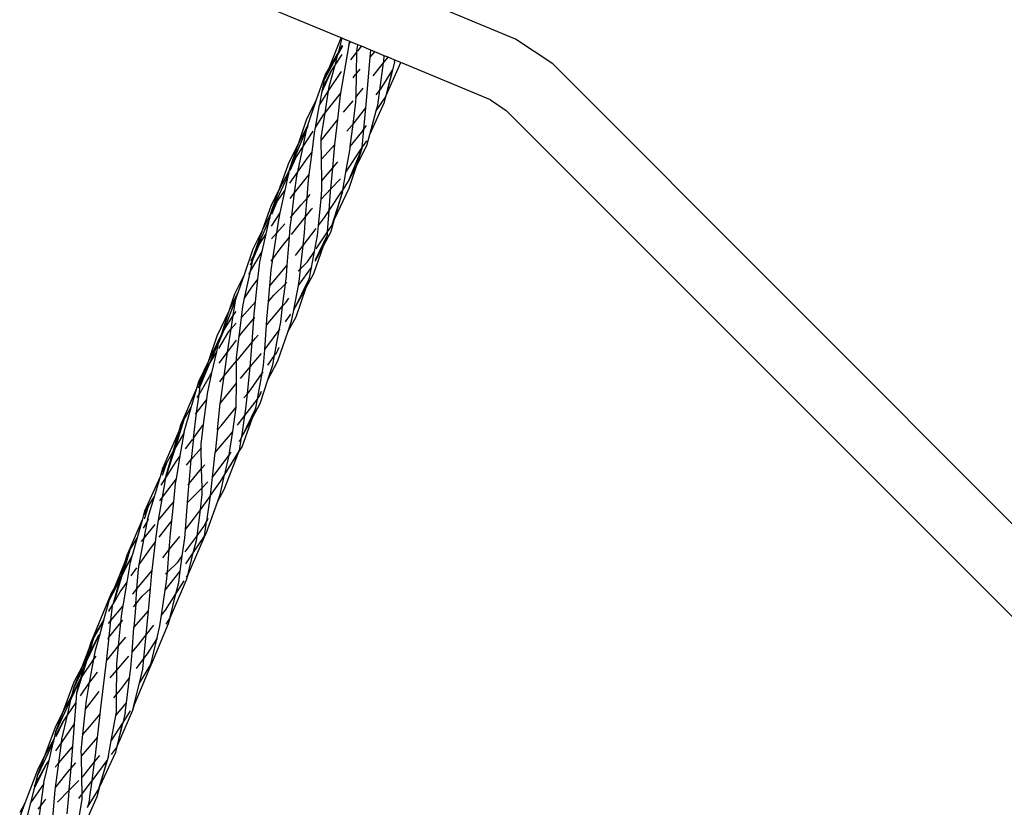
# Model space of a CAD drawing. Extents: x -12593 to 4211, y -8680 to 6456.
# Drawn here: x -5373 to -5133, y -4773 to -4581 of the extents above; entities that cross this region are included whole.
import ezdxf

# ---------------------------------------------------------------- set-up
doc = ezdxf.new("R2010")
doc.units = 0
doc.layers.get('0').update_dxf_attribs({"linetype": 'CONTINUOUS'})

# ---------------------------------------------------------------- blocks, each defined once
blk = doc.blocks.new('005441')
for p, q in [((-5294.27, -4585.87), (-5316.15, -4576.81)), ((-5251.82, -4586.14), (-5273.88, -4577)), ((-5297.33, -4593.41), (-5294.27, -4585.87)), ((-5294.03, -4585.97), (-5294.27, -4585.87)), ((-5294, -4587.89), (-5295.09, -4589.9)), ((-5294.89, -4589.19), (-5294.03, -4585.97)), ((-5294.89, -4589.19), (-5293.99, -4587.61)), ((-5294.44, -4599.8), (-5292.37, -4587.58)), ((-5293.23, -4586.3), (-5294.03, -4585.97)), ((-5293.27, -4586.37), (-5293.23, -4586.3)), ((-5293.15, -4586.34), (-5293.23, -4586.3)), ((-5293.15, -4586.34), (-5293.21, -4586.45)), ((-5292.19, -4586.74), (-5293.15, -4586.34)), ((-5292.44, -4587.5), (-5292.32, -4587.32)), ((-5292.37, -4587.58), (-5292.32, -4587.32)), ((-5292.32, -4587.32), (-5292.19, -4586.74)), ((-5292.32, -4587.32), (-5291.99, -4586.82)), ((-5291.99, -4586.82), (-5292.19, -4586.74)), ((-5290.25, -4587.54), (-5291.99, -4586.82)), ((-5290.48, -4588.98), (-5290.25, -4587.54)), ((-5290.27, -4589.08), (-5289.34, -4587.92)), ((-5289.34, -4587.92), (-5290.25, -4587.54)), ((-5287.09, -4588.85), (-5289.34, -4587.92)), ((-5242.73, -4592.21), (-5251.82, -4586.14)), ((-5295.09, -4589.9), (-5298.33, -4595.89)), ((-5297.33, -4593.41), (-5294.89, -4589.19)), ((-5295.79, -4592.53), (-5295.09, -4589.9)), ((-5295.79, -4592.53), (-5294.07, -4589.95)), ((-5295.09, -4589.9), (-5294.89, -4589.19)), ((-5291.94, -4591.18), (-5290.48, -4589.35)), ((-5290.57, -4594.54), (-5290.48, -4589.35)), ((-5290.48, -4589.35), (-5290.48, -4588.98)), ((-5290.48, -4589.35), (-5290.43, -4589.28)), ((-5288.2, -4602.12), (-5287.24, -4590.6)), ((-5287.24, -4590.6), (-5287.09, -4588.85)), ((-5287.24, -4590.6), (-5286.11, -4589.26)), ((-5286.11, -4589.26), (-5287.09, -4588.85)), ((-5283.82, -4590.2), (-5286.11, -4589.26)), ((-5283.95, -4591.94), (-5282.87, -4590.6)), ((-5283.89, -4591.54), (-5283.82, -4590.2)), ((-5282.87, -4590.6), (-5283.82, -4590.2)), ((-5281.21, -4591.28), (-5282.87, -4590.6)), ((-5297.19, -4597.74), (-5295.79, -4592.53)), ((-5296.84, -4594.1), (-5295.79, -4592.53)), ((-5286.51, -4595.11), (-5283.95, -4591.94)), ((-5284.86, -4598.58), (-5283.95, -4591.94)), ((-5283.95, -4591.94), (-5283.89, -4591.54)), ((-5283.3, -4599.9), (-5279.77, -4591.88)), ((-5281.27, -4591.72), (-5281.79, -4593.73)), ((-5281.27, -4591.72), (-5281.21, -4591.28)), ((-5279.77, -4591.88), (-5281.21, -4591.28)), ((-5257.94, -4600.92), (-5279.77, -4591.88)), ((-4838.81, -4996.14), (-5242.73, -4592.21)), ((-5300.36, -4601.09), (-5298.23, -4594.98)), ((-5296.84, -4594.1), (-5298.9, -4598.87)), ((-5298.69, -4597.78), (-5296.84, -4594.1)), ((-5298.33, -4595.89), (-5297.33, -4593.41)), ((-5298.23, -4594.98), (-5297.33, -4593.41)), ((-5297.35, -4598.79), (-5294.23, -4594.05)), ((-5291.41, -4595.57), (-5290.85, -4594.87)), ((-5290.85, -4594.87), (-5290.57, -4594.54)), ((-5290.68, -4600.26), (-5290.57, -4594.54)), ((-5290.57, -4594.54), (-5289.69, -4593.5)), ((-5284.72, -4598.4), (-5281.79, -4593.73)), ((-5281.79, -4593.73), (-5283.46, -4600.27)), ((-5283.3, -4599.9), (-5281.79, -4593.73)), ((-5298.9, -4598.87), (-5298.69, -4597.78)), ((-5298.78, -4597.96), (-5298.69, -4597.78)), ((-5298.69, -4597.78), (-5298.33, -4595.89)), ((-5297.35, -4598.79), (-5297.19, -4597.74)), ((-5299.51, -4602.06), (-5297.35, -4598.79)), ((-5299.51, -4602.06), (-5298.9, -4598.87)), ((-5298.9, -4598.87), (-5298.99, -4599.08)), ((-5298.2, -4604.13), (-5297.35, -4598.79)), ((-5298.2, -4604.13), (-5294.43, -4599.38)), ((-5295.13, -4605.76), (-5294.44, -4599.8)), ((-5290.82, -4600.44), (-5290.68, -4600.26)), ((-5290.7, -4601.48), (-5290.68, -4600.26)), ((-5290.68, -4600.26), (-5288.9, -4598.07)), ((-5285.77, -4599.74), (-5284.86, -4598.58)), ((-5285.75, -4603.66), (-5283.46, -4600.27)), ((-5285.37, -4602.26), (-5284.86, -4598.58)), ((-5284.86, -4598.58), (-5284.72, -4598.4)), ((-5283.71, -4601.54), (-5283.3, -4599.9)), ((-5283.46, -4600.27), (-5283.3, -4599.9)), ((-5302.63, -4605.59), (-5300.36, -4601.09)), ((-5302.46, -4607.13), (-5300.36, -4601.09)), ((-5300.59, -4607.72), (-5299.56, -4602.14)), ((-5299.56, -4602.14), (-5299.51, -4602.06)), ((-5293.7, -4603.99), (-5291.41, -4601.16)), ((-5291.39, -4606.88), (-5290.7, -4601.48)), ((-5288.27, -4602.92), (-5288.2, -4602.12)), ((-5287.33, -4609.39), (-5283.71, -4601.54)), ((-5285.75, -4603.66), (-5285.37, -4602.26)), ((-5257.94, -4600.92), (-5254.05, -4603.52)), ((-5300.59, -4607.72), (-5298.59, -4604.63)), ((-5299.15, -4610.17), (-5298.2, -4604.13)), ((-5298.59, -4604.63), (-5298.2, -4604.13)), ((-5291.39, -4606.88), (-5288.27, -4602.92)), ((-5288.74, -4608.08), (-5288.27, -4602.92)), ((-5288.27, -4602.92), (-5288.19, -4602.81)), ((-5287.33, -4609.39), (-5285.75, -4603.66)), ((-4850.12, -5007.45), (-5254.05, -4603.52)), ((-5304.73, -4611.63), (-5302.63, -4605.59)), ((-5304.73, -4611.63), (-5302.46, -4607.13)), ((-5302.64, -4607.94), (-5302.46, -4607.13)), ((-5302.34, -4607.26), (-5302.64, -4607.94)), ((-5299.14, -4610.83), (-5295.13, -4605.76)), ((-5295.82, -4611.79), (-5295.13, -4605.76)), ((-5292.88, -4608.57), (-5291.58, -4607.13)), ((-5292.08, -4612.29), (-5291.39, -4606.88)), ((-5291.58, -4607.13), (-5291.39, -4606.88)), ((-5288.74, -4608.08), (-5288.13, -4607.17)), ((-5302.64, -4607.94), (-5306.83, -4617.67)), ((-5303.58, -4612.34), (-5302.64, -4607.94)), ((-5303.58, -4612.34), (-5301.16, -4608.6)), ((-5301.4, -4613.68), (-5300.83, -4608.99)), ((-5300.83, -4608.99), (-5300.59, -4607.72)), ((-5292.08, -4612.29), (-5289.25, -4608.83)), ((-5289.25, -4608.83), (-5288.74, -4608.08)), ((-5289.15, -4612.53), (-5288.74, -4608.08)), ((-5288.07, -4612.09), (-5287.33, -4609.39)), ((-5306.99, -4616.12), (-5304.73, -4611.63)), ((-5306.83, -4617.67), (-5304.73, -4611.63)), ((-5299.14, -4610.83), (-5299.15, -4610.17)), ((-5299.08, -4615.44), (-5299.14, -4610.83)), ((-5299.08, -4615.44), (-5295.82, -4611.83)), ((-5296.3, -4617.47), (-5295.82, -4611.83)), ((-5295.82, -4611.83), (-5295.82, -4611.79)), ((-5290.5, -4616.84), (-5288.07, -4612.09)), ((-5289.15, -4612.53), (-5288.08, -4610.91)), ((-5305.42, -4615.18), (-5303.58, -4612.34)), ((-5304.9, -4618.5), (-5303.58, -4612.34)), ((-5302.62, -4615.22), (-5301.4, -4613.68)), ((-5302.06, -4619.1), (-5301.4, -4613.68)), ((-5293.17, -4618.58), (-5289.15, -4612.53)), ((-5293.17, -4618.58), (-5292.14, -4612.77)), ((-5292.5, -4620.73), (-5289.17, -4612.72)), ((-5292.2, -4612.44), (-5292.08, -4612.29)), ((-5292.14, -4612.77), (-5292.08, -4612.29)), ((-5290.5, -4616.84), (-5289.17, -4612.72)), ((-5289.17, -4612.72), (-5289.15, -4612.53)), ((-5309.45, -4623), (-5306.99, -4616.12)), ((-5306.83, -4617.91), (-5305.42, -4615.18)), ((-5305.42, -4615.18), (-5306.82, -4618.28)), ((-5304.9, -4618.5), (-5302.62, -4615.22)), ((-5299.01, -4620.65), (-5299.08, -4615.44)), ((-5296.3, -4617.47), (-5295.15, -4616.07)), ((-5292.5, -4620.73), (-5290.5, -4616.84)), ((-5292.32, -4622.48), (-5290.5, -4616.84)), ((-5307.09, -4618.86), (-5311.28, -4628.1)), ((-5309.45, -4623), (-5306.92, -4618.09)), ((-5307.96, -4622.92), (-5307.09, -4618.86)), ((-5307.09, -4618.86), (-5306.92, -4618.09)), ((-5306.92, -4618.09), (-5306.83, -4617.67)), ((-5306.8, -4621.24), (-5304.9, -4618.5)), ((-5305.64, -4623.58), (-5302.06, -4619.1)), ((-5305.13, -4619.58), (-5304.9, -4618.5)), ((-5302.34, -4621.38), (-5302.06, -4619.1)), ((-5299.01, -4620.65), (-5296.34, -4617.52)), ((-5296.81, -4622.64), (-5296.34, -4617.52)), ((-5296.34, -4617.52), (-5296.3, -4617.47)), ((-5293.93, -4622.91), (-5293.17, -4618.58)), ((-5305.64, -4623.58), (-5305.13, -4619.58)), ((-5302.61, -4624.87), (-5302.34, -4621.38)), ((-5298.98, -4622.75), (-5299.01, -4620.65)), ((-5296.81, -4622.64), (-5294.5, -4620.22)), ((-5293.93, -4622.91), (-5292.5, -4620.73)), ((-5311.29, -4626.56), (-5309.45, -4623)), ((-5311.28, -4628.1), (-5309.45, -4623)), ((-5309.96, -4625.79), (-5307.96, -4622.92)), ((-5309.17, -4628.47), (-5307.96, -4622.92)), ((-5306.76, -4624.99), (-5305.64, -4623.58)), ((-5306.35, -4629.18), (-5305.64, -4623.58)), ((-5302.61, -4624.87), (-5301.86, -4624)), ((-5299.21, -4625.17), (-5296.81, -4622.64)), ((-5299.21, -4625.17), (-5298.98, -4622.75)), ((-5297.22, -4627.93), (-5294.05, -4623.1)), ((-5297.22, -4627.93), (-5296.86, -4623.26)), ((-5296.86, -4623.26), (-5296.81, -4622.64)), ((-5294.01, -4623.36), (-5296.68, -4631.69)), ((-5295.89, -4630.01), (-5292.32, -4622.48)), ((-5295.89, -4630.01), (-5294.01, -4623.36)), ((-5294.01, -4623.36), (-5293.93, -4622.91)), ((-5313.45, -4632.72), (-5311.29, -4626.56)), ((-5309.96, -4625.79), (-5311.28, -4628.85)), ((-5311.28, -4628.41), (-5309.96, -4625.79)), ((-5306.35, -4629.18), (-5304.03, -4626.54)), ((-5304.03, -4626.54), (-5302.61, -4624.87)), ((-5302.96, -4629.42), (-5302.61, -4624.87)), ((-5299.83, -4631.56), (-5299.21, -4625.17)), ((-5313.45, -4632.72), (-5311.41, -4628.67)), ((-5311.65, -4629.69), (-5311.41, -4628.67)), ((-5311.41, -4628.67), (-5311.28, -4628.1)), ((-5311.29, -4631.69), (-5309.17, -4628.47)), ((-5309.53, -4630.14), (-5309.17, -4628.47)), ((-5302.96, -4629.42), (-5301.52, -4627.59)), ((-5301.52, -4627.59), (-5301.26, -4627.32)), ((-5298.34, -4629.64), (-5297.22, -4627.93)), ((-5297.61, -4633.08), (-5297.22, -4627.93)), ((-5311.65, -4629.69), (-5315.59, -4638.8)), ((-5312.55, -4633.59), (-5311.65, -4629.69)), ((-5310, -4633.35), (-5309.53, -4630.14)), ((-5310, -4633.35), (-5308.03, -4631.11)), ((-5306.72, -4629.61), (-5306.35, -4629.18)), ((-5306.7, -4631.96), (-5306.35, -4629.18)), ((-5306.38, -4633.76), (-5302.96, -4629.42)), ((-5303.26, -4633.35), (-5302.96, -4629.42)), ((-5299.83, -4631.56), (-5298.34, -4629.64)), ((-5296.79, -4633.18), (-5295.89, -4630.01)), ((-5296.68, -4631.69), (-5295.89, -4630.01)), ((-5315.75, -4637.27), (-5313.45, -4632.72)), ((-5315.59, -4638.8), (-5313.45, -4632.72)), ((-5314.38, -4636.37), (-5312.55, -4633.59)), ((-5313.55, -4637.92), (-5312.55, -4633.59)), ((-5311.31, -4634.84), (-5310, -4633.35)), ((-5310.94, -4639.71), (-5310, -4633.35)), ((-5306.9, -4634.43), (-5306.7, -4631.96)), ((-5303.58, -4636.42), (-5300.37, -4632.27)), ((-5303.58, -4636.42), (-5303.26, -4633.35)), ((-5297.66, -4633.75), (-5300.62, -4639.98)), ((-5300.37, -4637.24), (-5297.61, -4633.08)), ((-5300.06, -4633.98), (-5299.83, -4631.56)), ((-5298.61, -4636.5), (-5296.79, -4633.18)), ((-5298.61, -4636.5), (-5297.66, -4633.75)), ((-5297.66, -4633.75), (-5297.61, -4633.08)), ((-5297.61, -4633.08), (-5296.68, -4631.69)), ((-5308.89, -4636.95), (-5306.9, -4634.43)), ((-5307.44, -4641.18), (-5306.9, -4634.43)), ((-5300.79, -4637.87), (-5300.06, -4633.98)), ((-5317.89, -4643.45), (-5315.75, -4637.27)), ((-5316.42, -4642.68), (-5313.55, -4637.92)), ((-5314.38, -4636.37), (-5315.76, -4639.59)), ((-5315.59, -4638.8), (-5314.38, -4636.37)), ((-5314.15, -4640.51), (-5313.55, -4637.92)), ((-5310.94, -4639.71), (-5308.89, -4636.95)), ((-5305.46, -4638.83), (-5305.21, -4638.53)), ((-5305.21, -4638.53), (-5303.58, -4636.42)), ((-5304.17, -4642.08), (-5303.58, -4636.42)), ((-5302.48, -4640.42), (-5300.79, -4637.87)), ((-5301.51, -4641.77), (-5300.79, -4637.87)), ((-5300.93, -4643.26), (-5298.61, -4636.5)), ((-5300.65, -4640.24), (-5298.61, -4636.5)), ((-5315.76, -4639.59), (-5316.46, -4641.23)), ((-5316.42, -4642.68), (-5315.76, -4639.59)), ((-5316.27, -4640.18), (-5315.59, -4638.8)), ((-5315.76, -4639.59), (-5315.59, -4638.8)), ((-5314.58, -4644.59), (-5314.15, -4640.51)), ((-5311.34, -4642.4), (-5310.94, -4639.71)), ((-5311.33, -4640.23), (-5310.94, -4639.71)), ((-5304.17, -4642.08), (-5302.48, -4640.42)), ((-5320.23, -4648.18), (-5317.89, -4643.45)), ((-5319.34, -4647.66), (-5317.89, -4643.45)), ((-5317.82, -4649.25), (-5316.42, -4642.68)), ((-5316.84, -4643.38), (-5316.42, -4642.68)), ((-5311.68, -4646.21), (-5307.44, -4641.18)), ((-5311.68, -4646.21), (-5311.34, -4642.4)), ((-5307.66, -4643.91), (-5307.44, -4641.18)), ((-5304.76, -4642.66), (-5304.17, -4642.08)), ((-5304.72, -4646.13), (-5301.51, -4641.77)), ((-5304.42, -4644.55), (-5304.17, -4642.08)), ((-5302.81, -4646.67), (-5300.93, -4643.26)), ((-5301.99, -4644.3), (-5301.51, -4641.77)), ((-5316.26, -4646.84), (-5314.58, -4644.59)), ((-5315.16, -4650.16), (-5314.58, -4644.59)), ((-5310.71, -4648.5), (-5307.89, -4645.73)), ((-5308.56, -4651.2), (-5307.89, -4645.73)), ((-5307.89, -4645.73), (-5307.66, -4643.91)), ((-5307.89, -4645.73), (-5307.5, -4645.34)), ((-5301.99, -4644.3), (-5305.81, -4652.12)), ((-5304.72, -4646.13), (-5304.42, -4644.55)), ((-5302.81, -4646.67), (-5301.99, -4644.3)), ((-5321.6, -4652.35), (-5319.34, -4647.66)), ((-5321.6, -4652.35), (-5320.23, -4648.18)), ((-5319.94, -4649.39), (-5319.34, -4647.66)), ((-5317.82, -4649.25), (-5316.26, -4646.84)), ((-5312.02, -4650.05), (-5311.68, -4646.21)), ((-5305.81, -4652.12), (-5304.72, -4646.13)), ((-5305.81, -4652.12), (-5302.81, -4646.67)), ((-5305.3, -4653.8), (-5302.81, -4646.67)), ((-5319.94, -4649.39), (-5323.01, -4657.24)), ((-5320.59, -4653.5), (-5319.94, -4649.39)), ((-5318.58, -4653.94), (-5315.16, -4650.16)), ((-5318.26, -4651.28), (-5317.82, -4649.25)), ((-5317.92, -4649.4), (-5317.82, -4649.25)), ((-5315.47, -4653.07), (-5315.16, -4650.16)), ((-5312.4, -4654.34), (-5312.02, -4650.05)), ((-5312.02, -4650.05), (-5310.71, -4648.5)), ((-5308.56, -4651.2), (-5307.74, -4650.24)), ((-5307.74, -4650.24), (-5307.03, -4649.27)), ((-5324.53, -4658.46), (-5321.6, -4652.35)), ((-5323.49, -4658.13), (-5321.6, -4652.35)), ((-5320.59, -4653.5), (-5319.91, -4652.46)), ((-5318.58, -4653.94), (-5318.26, -4651.28)), ((-5315.56, -4654.24), (-5315.47, -4653.07)), ((-5312.51, -4655.86), (-5308.56, -4651.2)), ((-5309.04, -4655.07), (-5308.56, -4651.2)), ((-5306.37, -4654.86), (-5305.87, -4652.2)), ((-5305.87, -4652.2), (-5305.81, -4652.12)), ((-5323.01, -4657.24), (-5320.59, -4653.5)), ((-5321.09, -4656.71), (-5320.59, -4653.5)), ((-5321.09, -4656.71), (-5319.87, -4655.37)), ((-5319.15, -4658.59), (-5318.58, -4653.94)), ((-5318.57, -4657.81), (-5315.56, -4654.24)), ((-5316, -4660), (-5315.56, -4654.24)), ((-5315.56, -4654.24), (-5315.31, -4653.95)), ((-5312.51, -4655.86), (-5312.4, -4654.34)), ((-5309.4, -4657.04), (-5309.04, -4655.07)), ((-5307.9, -4654.98), (-5306.57, -4653.16)), ((-5307.22, -4657.3), (-5305.3, -4653.8)), ((-5307.22, -4657.3), (-5306.37, -4654.86)), ((-5323.01, -4657.24), (-5324.17, -4660.21)), ((-5324.13, -4661.47), (-5321.66, -4657.35)), ((-5323.49, -4658.13), (-5323.19, -4657.51)), ((-5323.19, -4657.51), (-5323.01, -4657.24)), ((-5321.97, -4662.36), (-5321.09, -4656.71)), ((-5321.66, -4657.35), (-5321.09, -4656.71)), ((-5319.15, -4658.59), (-5318.57, -4657.81)), ((-5312.92, -4661.73), (-5312.51, -4655.86)), ((-5312.14, -4660.8), (-5309.4, -4657.04)), ((-5310.53, -4663.21), (-5309.4, -4657.04)), ((-5309.71, -4664.49), (-5307.22, -4657.3)), ((-5309.4, -4657.04), (-5309.15, -4656.71)), ((-5326.65, -4664.67), (-5323.49, -4658.13)), ((-5326.65, -4664.67), (-5324.53, -4658.46)), ((-5323.63, -4658.57), (-5326.52, -4665.46)), ((-5324.64, -4662.31), (-5324.17, -4660.21)), ((-5324.17, -4660.21), (-5323.63, -4658.57)), ((-5323.63, -4658.57), (-5323.49, -4658.13)), ((-5321.97, -4662.36), (-5319.83, -4659.49)), ((-5319.78, -4663.68), (-5319.15, -4658.59)), ((-5319.65, -4664.39), (-5316, -4660)), ((-5316.38, -4665.04), (-5316, -4660)), ((-5316, -4660), (-5315.19, -4659.03)), ((-5315.19, -4659.03), (-5314.53, -4658.25)), ((-5326.52, -4665.46), (-5324.64, -4662.31)), ((-5325.78, -4667.46), (-5324.64, -4662.31)), ((-5324.01, -4665.1), (-5321.97, -4662.36)), ((-5322.81, -4668.18), (-5321.97, -4662.36)), ((-5313.19, -4665.67), (-5312.92, -4661.73)), ((-5312.92, -4661.73), (-5312.14, -4660.8)), ((-5309.48, -4661.26), (-5310.18, -4662.71)), ((-5310.18, -4662.71), (-5309.49, -4661.45)), ((-5329, -4669.52), (-5326.65, -4664.67)), ((-5327.45, -4667), (-5326.65, -4664.67)), ((-5322.81, -4668.18), (-5319.78, -4664.55)), ((-5319.82, -4669.95), (-5319.78, -4664.55)), ((-5319.78, -4664.55), (-5319.78, -4663.68)), ((-5316.48, -4665.96), (-5313.73, -4662.69)), ((-5316.48, -4665.96), (-5316.38, -4665.04)), ((-5312.19, -4665.59), (-5310.53, -4663.21)), ((-5312.14, -4669.1), (-5309.71, -4664.49)), ((-5310.95, -4665.5), (-5310.53, -4663.21)), ((-5310.53, -4663.21), (-5310.18, -4662.71)), ((-5326.52, -4665.46), (-5328.67, -4670.57)), ((-5328.67, -4670.57), (-5327.45, -4667)), ((-5328.24, -4668.33), (-5327.45, -4667)), ((-5327.45, -4667), (-5326.52, -4665.46)), ((-5326.9, -4672.5), (-5325.78, -4667.46)), ((-5326.12, -4667.91), (-5325.78, -4667.46)), ((-5318.85, -4668.79), (-5316.48, -4665.96)), ((-5317.13, -4672.52), (-5316.48, -4665.96)), ((-5313.54, -4667.54), (-5313.19, -4665.67)), ((-5313.54, -4667.54), (-5313.34, -4667.25)), ((-5312.14, -4669.1), (-5310.95, -4665.5)), ((-5329.46, -4671.13), (-5329, -4669.52)), ((-5328.24, -4668.33), (-5329.16, -4671.2)), ((-5329.06, -4670.21), (-5328.24, -4668.33)), ((-5328.94, -4672.67), (-5326.12, -4667.91)), ((-5323.86, -4669.59), (-5322.96, -4668.37)), ((-5323.7, -4674.46), (-5322.81, -4668.18)), ((-5322.96, -4668.37), (-5322.81, -4668.18)), ((-5316.31, -4671.52), (-5313.54, -4667.54)), ((-5314.71, -4673.83), (-5313.54, -4667.54)), ((-5314.06, -4674.94), (-5312.14, -4669.1)), ((-5333.37, -4680.11), (-5329.46, -4671.13)), ((-5330.82, -4675.85), (-5329.46, -4671.13)), ((-5328.94, -4672.67), (-5328.67, -4670.57)), ((-5323.75, -4674.86), (-5319.82, -4669.95)), ((-5319.85, -4675.83), (-5319.82, -4669.95)), ((-5317.13, -4672.52), (-5316.31, -4671.52)), ((-5313.78, -4671.98), (-5314.43, -4673.47)), ((-5329.52, -4677.19), (-5328.94, -4672.67)), ((-5329.52, -4677.19), (-5327.07, -4673.9)), ((-5329.37, -4673.4), (-5328.94, -4672.67)), ((-5327.84, -4680.05), (-5327.07, -4673.9)), ((-5327.07, -4673.9), (-5326.9, -4672.5)), ((-5323.75, -4674.86), (-5323.7, -4674.46)), ((-5317.99, -4673.56), (-5317.13, -4672.52)), ((-5317.75, -4677.83), (-5314.71, -4673.83)), ((-5317.5, -4676.23), (-5317.13, -4672.52)), ((-5315.11, -4675.99), (-5314.71, -4673.83)), ((-5314.71, -4673.83), (-5314.43, -4673.47)), ((-5314.43, -4673.47), (-5313.81, -4672.29)), ((-5332.62, -4678.89), (-5330.82, -4675.85)), ((-5332.54, -4681.83), (-5330.82, -4675.85)), ((-5324.44, -4681.33), (-5323.75, -4674.86)), ((-5323.55, -4680.32), (-5319.85, -4675.83)), ((-5320.73, -4681.75), (-5319.85, -4675.83)), ((-5315.11, -4675.99), (-5318.54, -4683)), ((-5317.75, -4677.83), (-5317.5, -4676.23)), ((-5315.94, -4678.36), (-5314.06, -4674.94)), ((-5315.94, -4678.36), (-5315.11, -4675.99)), ((-5332.62, -4678.89), (-5334.87, -4685.98)), ((-5333.79, -4681.57), (-5332.62, -4678.89)), ((-5330.32, -4683.38), (-5329.52, -4677.19)), ((-5329.76, -4677.52), (-5329.52, -4677.19)), ((-5319.53, -4680.17), (-5317.75, -4677.83)), ((-5318.54, -4683), (-5317.75, -4677.83)), ((-5318.54, -4683), (-5315.94, -4678.36)), ((-5318.42, -4685.47), (-5315.94, -4678.36)), ((-5337.75, -4690.68), (-5333.79, -4681.57)), ((-5335.24, -4686.61), (-5333.79, -4681.57)), ((-5333.79, -4681.57), (-5333.37, -4680.11)), ((-5332.53, -4681.99), (-5332.54, -4681.83)), ((-5330.32, -4683.38), (-5327.84, -4680.05)), ((-5328.44, -4684.84), (-5327.84, -4680.05)), ((-5324.44, -4681.33), (-5325.04, -4686.85)), ((-5324.44, -4681.33), (-5323.55, -4680.32)), ((-5321.48, -4686.8), (-5320.73, -4681.75)), ((-5320.87, -4681.93), (-5320.73, -4681.75)), ((-5334.87, -4685.98), (-5332.59, -4682.09)), ((-5333.53, -4687.68), (-5332.59, -4682.09)), ((-5332.59, -4682.09), (-5332.53, -4681.99)), ((-5332.53, -4681.99), (-5332.48, -4681.89)), ((-5332.25, -4685.97), (-5330.49, -4683.61)), ((-5330.32, -4683.38), (-5330.82, -4688.52)), ((-5325.04, -4686.85), (-5320.87, -4681.93)), ((-5319.22, -4684.19), (-5318.94, -4683.81)), ((-5319.06, -4686.33), (-5318.56, -4683.13)), ((-5318.56, -4683.13), (-5318.94, -4683.81)), ((-5318.54, -4683), (-5318.56, -4683.13)), ((-5334.87, -4685.98), (-5336.92, -4692.42)), ((-5336.92, -4692.42), (-5335.24, -4686.61)), ((-5336.87, -4689.4), (-5335.24, -4686.61)), ((-5335.24, -4686.61), (-5334.87, -4685.98)), ((-5330.82, -4688.52), (-5328.42, -4685.81)), ((-5328.42, -4685.81), (-5328.44, -4684.84)), ((-5328.42, -4685.81), (-5328.29, -4685.67)), ((-5328.32, -4690.72), (-5328.42, -4685.81)), ((-5322.69, -4692.23), (-5319.06, -4686.33)), ((-5319.2, -4686.71), (-5318.42, -4685.47)), ((-5319.2, -4686.71), (-5319.06, -4686.33)), ((-5337.02, -4693.02), (-5334.55, -4689.05)), ((-5334.55, -4689.05), (-5333.53, -4687.68)), ((-5334.46, -4693.21), (-5333.53, -4687.68)), ((-5331.69, -4689.5), (-5330.82, -4688.52)), ((-5331.38, -4694.37), (-5330.82, -4688.52)), ((-5325.69, -4692.85), (-5325.04, -4686.85)), ((-5325.31, -4692.47), (-5321.63, -4687.47)), ((-5322.78, -4695.84), (-5319.2, -4686.71)), ((-5322.69, -4692.23), (-5319.2, -4686.71)), ((-5322.69, -4692.23), (-5321.63, -4687.47)), ((-5321.63, -4687.47), (-5321.08, -4686.73)), ((-5321.63, -4687.47), (-5321.48, -4686.8)), ((-5338.36, -4692.7), (-5337.75, -4690.68)), ((-5336.87, -4689.4), (-5337.91, -4692.46)), ((-5337.82, -4691.51), (-5336.87, -4689.4)), ((-5331.97, -4689.88), (-5331.69, -4689.5)), ((-5331.38, -4694.37), (-5328.32, -4690.72)), ((-5328.32, -4690.72), (-5327.54, -4689.8)), ((-5328.19, -4695.4), (-5328.32, -4690.72)), ((-5342.11, -4701.07), (-5338.36, -4692.7)), ((-5339.81, -4697.51), (-5338.36, -4692.7)), ((-5338.13, -4694.8), (-5337.02, -4693.02)), ((-5337.82, -4697.7), (-5337.02, -4693.02)), ((-5337.82, -4697.7), (-5334.46, -4693.21)), ((-5337.02, -4693.02), (-5336.92, -4692.42)), ((-5334.66, -4694.35), (-5334.46, -4693.21)), ((-5326.17, -4697.34), (-5325.69, -4692.85)), ((-5325.69, -4692.85), (-5325.31, -4692.47)), ((-5323.78, -4697.08), (-5322.71, -4692.28)), ((-5323.71, -4693.88), (-5322.71, -4692.28)), ((-5322.71, -4692.28), (-5322.69, -4692.23)), ((-5335.11, -4698.82), (-5334.66, -4694.35)), ((-5331.77, -4699.04), (-5328.19, -4695.4)), ((-5331.77, -4699.04), (-5331.54, -4696)), ((-5331.63, -4694.67), (-5331.38, -4694.37)), ((-5331.54, -4696), (-5331.38, -4694.37)), ((-5328.19, -4695.4), (-5326.79, -4693.97)), ((-5328.15, -4697.09), (-5328.19, -4695.4)), ((-5326.17, -4697.34), (-5323.71, -4693.88)), ((-5324.35, -4698.68), (-5322.78, -4695.84)), ((-5341.41, -4702.82), (-5339.81, -4697.51)), ((-5341.36, -4700.01), (-5339.81, -4697.51)), ((-5338.78, -4703.33), (-5337.82, -4697.7)), ((-5338.47, -4698.57), (-5337.82, -4697.7)), ((-5328.61, -4700.76), (-5328.15, -4697.09)), ((-5328.61, -4700.76), (-5326.18, -4697.37)), ((-5327.07, -4703.52), (-5326.18, -4697.37)), ((-5326.18, -4697.37), (-5326.17, -4697.34)), ((-5324.35, -4698.68), (-5323.78, -4697.08)), ((-5341.36, -4700.01), (-5342.34, -4703.08)), ((-5342.22, -4701.97), (-5341.36, -4700.01)), ((-5338.78, -4703.33), (-5336.13, -4700.04)), ((-5336.13, -4700.04), (-5335.11, -4698.82)), ((-5335.58, -4703.48), (-5335.11, -4698.82)), ((-5332.27, -4705.56), (-5331.77, -4699.04)), ((-5330.04, -4702.76), (-5328.61, -4700.76)), ((-5329.41, -4707.1), (-5328.61, -4700.76)), ((-5327.17, -4706.56), (-5324.35, -4698.68)), ((-5346.49, -4711.81), (-5342.67, -4703.02)), ((-5343.97, -4707.55), (-5342.67, -4703.02)), ((-5342.67, -4703.02), (-5342.11, -4701.07)), ((-5341.53, -4703.45), (-5342.58, -4705.23)), ((-5342.32, -4707.73), (-5341.53, -4703.45)), ((-5341.53, -4703.45), (-5341.41, -4702.82)), ((-5341.24, -4702.97), (-5341.53, -4703.45)), ((-5339.05, -4704.89), (-5338.78, -4703.33)), ((-5338.92, -4703.5), (-5338.78, -4703.33)), ((-5332.27, -4705.56), (-5330.04, -4702.76)), ((-5327.09, -4703.65), (-5326.8, -4703.12)), ((-5326.78, -4702.94), (-5327.07, -4703.52)), ((-5342.32, -4707.73), (-5339.63, -4704.38)), ((-5339.51, -4708.59), (-5339.05, -4704.89)), ((-5338.63, -4707.44), (-5335.58, -4703.48)), ((-5335.9, -4706.56), (-5335.58, -4703.48)), ((-5332.43, -4707.66), (-5332.27, -4705.56)), ((-5329.41, -4707.1), (-5327.75, -4704.85)), ((-5327.75, -4704.85), (-5327.09, -4703.65)), ((-5327.61, -4707.22), (-5327.09, -4703.65)), ((-5327.07, -4703.52), (-5327.09, -4703.65)), ((-5345.77, -4710.59), (-5343.97, -4707.55)), ((-5345.18, -4711.8), (-5343.97, -4707.55)), ((-5343.51, -4714.12), (-5342.32, -4707.73)), ((-5342.96, -4708.51), (-5342.32, -4707.73)), ((-5336.21, -4710.49), (-5335.9, -4706.56)), ((-5336.21, -4710.49), (-5333.64, -4707.27)), ((-5333.02, -4712.02), (-5332.43, -4707.66)), ((-5332.28, -4711.02), (-5329.41, -4707.1)), ((-5331.57, -4716.53), (-5327.63, -4707.33)), ((-5330.33, -4711.24), (-5327.61, -4707.22)), ((-5330.33, -4711.24), (-5329.51, -4707.92)), ((-5329.51, -4707.92), (-5329.41, -4707.1)), ((-5327.63, -4707.33), (-5327.17, -4706.56)), ((-5327.63, -4707.33), (-5327.61, -4707.22)), ((-5327.61, -4707.22), (-5327.17, -4706.56)), ((-5345.77, -4710.59), (-5347.47, -4716.01)), ((-5347, -4713.58), (-5345.77, -4710.59)), ((-5345.77, -4710.59), (-5346.49, -4711.81)), ((-5343.51, -4714.12), (-5340.97, -4710.49)), ((-5340.97, -4710.49), (-5339.51, -4708.59)), ((-5340.37, -4715.57), (-5339.51, -4708.59)), ((-5337.22, -4711.76), (-5336.21, -4710.49)), ((-5336.65, -4715.95), (-5336.21, -4710.49)), ((-5347.73, -4716.85), (-5345.24, -4712.01)), ((-5347.47, -4716.01), (-5345.18, -4711.8)), ((-5347, -4713.58), (-5346.49, -4711.81)), ((-5345.67, -4713.52), (-5345.24, -4712.01)), ((-5345.24, -4712.01), (-5345.18, -4711.8)), ((-5337.79, -4712.45), (-5337.22, -4711.76)), ((-5334.12, -4713.53), (-5333.02, -4712.02)), ((-5333.51, -4715.77), (-5333.02, -4712.02)), ((-5332.15, -4713.93), (-5330.33, -4711.24)), ((-5331.69, -4716.71), (-5330.33, -4711.24)), ((-5349.66, -4720.03), (-5347, -4713.58)), ((-5347.94, -4716.88), (-5347, -4713.58)), ((-5346.49, -4718.39), (-5345.67, -4713.52)), ((-5345.44, -4716.88), (-5344.08, -4714.94)), ((-5344.09, -4720.07), (-5343.72, -4715.25)), ((-5343.72, -4715.25), (-5343.51, -4714.12)), ((-5343.61, -4714.26), (-5343.51, -4714.12)), ((-5336.65, -4715.95), (-5334.12, -4713.53)), ((-5350.69, -4722.54), (-5348.19, -4717.73)), ((-5347.73, -4716.85), (-5349.9, -4723.77)), ((-5349.9, -4723.77), (-5348.19, -4717.73)), ((-5349.66, -4720.03), (-5347.94, -4716.88)), ((-5348.19, -4717.73), (-5347.73, -4716.85)), ((-5348.19, -4717.73), (-5347.94, -4716.88)), ((-5347.94, -4716.88), (-5347.47, -4716.01)), ((-5347.47, -4716.01), (-5347.73, -4716.85)), ((-5344.09, -4720.07), (-5340.37, -4715.57)), ((-5340.8, -4719.92), (-5340.55, -4717.01)), ((-5340.55, -4717.01), (-5340.37, -4715.57)), ((-5337.16, -4720.35), (-5333.51, -4715.77)), ((-5337.14, -4716.41), (-5336.65, -4715.95)), ((-5336.84, -4718.21), (-5336.65, -4715.95)), ((-5333.87, -4718.48), (-5333.51, -4715.77)), ((-5332, -4717.21), (-5331.69, -4716.71)), ((-5331.97, -4717.87), (-5331.57, -4716.53)), ((-5331.97, -4717.87), (-5331.69, -4716.71)), ((-5331.69, -4716.71), (-5331.57, -4716.53)), ((-5350.69, -4722.54), (-5349.66, -4720.03)), ((-5350.34, -4721.29), (-5349.66, -4720.03)), ((-5348.13, -4720.73), (-5346.49, -4718.39)), ((-5347.46, -4724.17), (-5346.49, -4718.39)), ((-5344.98, -4721.15), (-5344.09, -4720.07)), ((-5344.37, -4723.76), (-5344.09, -4720.07)), ((-5342.81, -4721.83), (-5340.8, -4719.92)), ((-5341.28, -4725.38), (-5340.8, -4719.92)), ((-5337.16, -4720.35), (-5336.84, -4718.21)), ((-5335.95, -4727.1), (-5331.97, -4717.87)), ((-5334.56, -4721.22), (-5332.54, -4718.05)), ((-5334.56, -4721.22), (-5333.87, -4718.48)), ((-5355.24, -4733), (-5350.34, -4721.29)), ((-5350.8, -4722.81), (-5350.72, -4722.66)), ((-5350.72, -4722.66), (-5350.69, -4722.54)), ((-5350.34, -4721.29), (-5350.69, -4722.54)), ((-5349.9, -4723.77), (-5348.13, -4720.73)), ((-5345.12, -4721.32), (-5344.98, -4721.15)), ((-5344.37, -4723.76), (-5342.81, -4721.83)), ((-5338.07, -4726.46), (-5337.16, -4720.35)), ((-5337.13, -4725.26), (-5334.56, -4721.22)), ((-5336.07, -4727.28), (-5334.56, -4721.22)), ((-5352.11, -4727.55), (-5350.81, -4722.95)), ((-5350.91, -4725.49), (-5349.94, -4723.86)), ((-5350.8, -4722.81), (-5350.81, -4722.95)), ((-5350.4, -4727.73), (-5350.02, -4724.14)), ((-5350.4, -4727.73), (-5347.46, -4724.17)), ((-5350.02, -4724.14), (-5349.94, -4723.86)), ((-5349.94, -4723.86), (-5349.92, -4723.8)), ((-5349.92, -4723.8), (-5349.9, -4723.77)), ((-5347.78, -4726.05), (-5347.46, -4724.17)), ((-5344.9, -4724.41), (-5344.37, -4723.76)), ((-5344.37, -4723.76), (-5344.81, -4729.48)), ((-5350.91, -4725.49), (-5350.91, -4725.53)), ((-5347.99, -4728.21), (-5347.78, -4726.05)), ((-5344.81, -4729.48), (-5341.28, -4725.38)), ((-5341.57, -4728.71), (-5341.28, -4725.38)), ((-5338.46, -4729.07), (-5338.07, -4726.46)), ((-5338.07, -4726.46), (-5337.13, -4725.26)), ((-5336.91, -4728.61), (-5336.07, -4727.28)), ((-5336.36, -4728.45), (-5335.95, -4727.1)), ((-5336.36, -4728.45), (-5336.07, -4727.28)), ((-5336.07, -4727.28), (-5335.95, -4727.1)), ((-5352.14, -4727.66), (-5354.62, -4731.94)), ((-5354.56, -4731.74), (-5352.14, -4727.66)), ((-5353.05, -4730.96), (-5352.14, -4727.66)), ((-5352.14, -4727.66), (-5352.11, -4727.55)), ((-5351.03, -4728.5), (-5350.4, -4727.73)), ((-5350.82, -4731.74), (-5350.4, -4727.73)), ((-5350.61, -4731.44), (-5347.99, -4728.21)), ((-5348.55, -4733.94), (-5347.99, -4728.21)), ((-5347.99, -4728.21), (-5347.52, -4727.63)), ((-5345.26, -4735.47), (-5344.81, -4729.48)), ((-5341.81, -4731.22), (-5341.57, -4728.71)), ((-5341.81, -4731.22), (-5339.99, -4728.89)), ((-5340.3, -4737.78), (-5336.36, -4728.45)), ((-5339.23, -4732.27), (-5338.46, -4729.07)), ((-5353.37, -4731.35), (-5356.38, -4737.66)), ((-5355.91, -4736.15), (-5353.37, -4731.35)), ((-5354.68, -4732.03), (-5355.91, -4736.15)), ((-5355.69, -4734.6), (-5354.68, -4732.03)), ((-5354.68, -4732.03), (-5355.24, -4733)), ((-5354.62, -4731.94), (-5354.68, -4732.03)), ((-5354.56, -4731.74), (-5354.62, -4731.94)), ((-5354.16, -4734.95), (-5353.05, -4730.96)), ((-5353.37, -4731.35), (-5353.05, -4730.96)), ((-5351.38, -4737.07), (-5350.82, -4731.74)), ((-5351.18, -4732.27), (-5350.82, -4731.74)), ((-5350.82, -4731.74), (-5350.61, -4731.44)), ((-5347.27, -4732.35), (-5346.81, -4731.82)), ((-5343.95, -4733.94), (-5341.81, -4731.22)), ((-5342.39, -4737.03), (-5341.81, -4731.22)), ((-5339.23, -4732.27), (-5339.09, -4732.05)), ((-5357.45, -4739.05), (-5355.69, -4734.6)), ((-5356.38, -4737.03), (-5355.69, -4734.6)), ((-5355.69, -4734.6), (-5355.24, -4733)), ((-5351.32, -4737.4), (-5348.55, -4733.94)), ((-5348.97, -4738.27), (-5348.55, -4733.94)), ((-5348.55, -4733.94), (-5347.27, -4732.35)), ((-5345.26, -4735.47), (-5343.95, -4733.94)), ((-5341.48, -4735.83), (-5339.23, -4732.27)), ((-5340.71, -4738.46), (-5339.23, -4732.27)), ((-5357.45, -4739.05), (-5356.38, -4737.03)), ((-5356.82, -4738.6), (-5356.38, -4737.03)), ((-5355.91, -4736.15), (-5356.38, -4737.66)), ((-5356.38, -4737.03), (-5355.91, -4736.15)), ((-5354.57, -4737.2), (-5354.16, -4734.95)), ((-5354.57, -4737.2), (-5354.02, -4736.41)), ((-5348.98, -4739.83), (-5346.05, -4736.39)), ((-5345.56, -4739.34), (-5345.26, -4735.47)), ((-5344.21, -4739.46), (-5342.39, -4737.03)), ((-5342.64, -4739.61), (-5342.39, -4737.03)), ((-5342.39, -4737.03), (-5341.48, -4735.83)), ((-5356.82, -4738.6), (-5359.47, -4744.15)), ((-5359.47, -4744.15), (-5357.45, -4739.05)), ((-5359.38, -4742.7), (-5357.45, -4739.05)), ((-5357.73, -4741.81), (-5356.82, -4738.6)), ((-5357.58, -4741.59), (-5354.57, -4737.2)), ((-5356.38, -4737.66), (-5357.58, -4741.59)), ((-5356.38, -4737.66), (-5356.82, -4738.6)), ((-5355.6, -4742.87), (-5354.57, -4737.2)), ((-5352.88, -4749.03), (-5351.38, -4737.07)), ((-5348.98, -4739.83), (-5348.97, -4738.27)), ((-5345.86, -4741.67), (-5345.56, -4739.34)), ((-5344.7, -4748.23), (-5340.87, -4739.1)), ((-5343.48, -4743.01), (-5340.71, -4738.46)), ((-5340.87, -4739.1), (-5340.3, -4737.78)), ((-5340.87, -4739.1), (-5340.71, -4738.46)), ((-5340.71, -4738.46), (-5340.3, -4737.78)), ((-5357.58, -4741.59), (-5358.72, -4745.31)), ((-5358.72, -4745.31), (-5357.73, -4741.81)), ((-5357.81, -4741.92), (-5357.73, -4741.81)), ((-5357.73, -4741.81), (-5357.58, -4741.59)), ((-5355, -4742), (-5353.67, -4740.33)), ((-5350.56, -4741.68), (-5348.98, -4739.83)), ((-5349.04, -4745.78), (-5348.98, -4739.83)), ((-5348.09, -4744.65), (-5345.86, -4741.67)), ((-5346.65, -4747.79), (-5345.86, -4741.67)), ((-5343.48, -4743.01), (-5342.64, -4739.61)), ((-5362.12, -4750.14), (-5359.38, -4742.7)), ((-5357.81, -4741.92), (-5360.08, -4746.76)), ((-5359.86, -4745.82), (-5357.81, -4741.92)), ((-5359.86, -4745.82), (-5359.47, -4744.15)), ((-5357.79, -4746.08), (-5355.6, -4742.87)), ((-5356.39, -4747.25), (-5355.6, -4742.87)), ((-5355.6, -4742.87), (-5355, -4742)), ((-5344.81, -4748.41), (-5343.48, -4743.01)), ((-5362.12, -4750.14), (-5359.86, -4745.82)), ((-5360.08, -4746.76), (-5359.86, -4745.82)), ((-5358.9, -4747.71), (-5358.72, -4745.31)), ((-5356.61, -4749.37), (-5353.24, -4745.02)), ((-5349.7, -4746.56), (-5349.04, -4745.78)), ((-5349.07, -4750.07), (-5349.04, -4745.78)), ((-5349.04, -4745.78), (-5348.09, -4744.65)), ((-5360.08, -4746.76), (-5363.83, -4754.77)), ((-5361.02, -4750.8), (-5360.08, -4746.76)), ((-5361.02, -4750.8), (-5358.9, -4747.71)), ((-5359.29, -4752.87), (-5358.9, -4747.71)), ((-5356.61, -4749.37), (-5356.39, -4747.25)), ((-5353.05, -4750.55), (-5352.88, -4749.03)), ((-5349.23, -4750.9), (-5346.65, -4747.79)), ((-5346.96, -4750.17), (-5346.65, -4747.79)), ((-5345.1, -4749.56), (-5344.7, -4748.23)), ((-5345.1, -4749.56), (-5344.81, -4748.41)), ((-5344.81, -4748.41), (-5344.7, -4748.23)), ((-5363.83, -4754.77), (-5362.12, -4750.14)), ((-5363.76, -4753.28), (-5362.12, -4750.14)), ((-5362.37, -4756.61), (-5361.02, -4750.8)), ((-5362.17, -4752.49), (-5361.02, -4750.8)), ((-5357.23, -4755.51), (-5356.61, -4749.37)), ((-5355.64, -4753.64), (-5353.05, -4750.55)), ((-5353.68, -4756.22), (-5353.05, -4750.55)), ((-5350.35, -4757.06), (-5349.23, -4750.9)), ((-5349.23, -4750.9), (-5349.07, -4750.07)), ((-5348.83, -4758.17), (-5345.1, -4749.56)), ((-5347.55, -4752.71), (-5345.67, -4749.74)), ((-5346.96, -4750.17), (-5347.55, -4752.71)), ((-5366.58, -4760.9), (-5363.76, -4753.28)), ((-5362.17, -4752.49), (-5363.84, -4756.04)), ((-5363.84, -4755.67), (-5362.17, -4752.49)), ((-5362.49, -4757.5), (-5359.29, -4752.87)), ((-5359.72, -4758.45), (-5359.29, -4752.87)), ((-5357.23, -4755.51), (-5355.64, -4753.64)), ((-5350.26, -4756.95), (-5347.61, -4752.8)), ((-5347.61, -4752.8), (-5349.09, -4758.76)), ((-5348.83, -4758.17), (-5347.61, -4752.8)), ((-5347.61, -4752.8), (-5347.55, -4752.71)), ((-5364.2, -4756.36), (-5363.83, -4754.77)), ((-5357.63, -4759.45), (-5357.23, -4755.51)), ((-5357.61, -4760.79), (-5353.68, -4756.22)), ((-5354.15, -4760.52), (-5353.68, -4756.22)), ((-5364.4, -4757.23), (-5368.2, -4765.31)), ((-5366.58, -4760.9), (-5364.2, -4756.36)), ((-5365.48, -4761.83), (-5364.4, -4757.23)), ((-5364.4, -4757.23), (-5364.2, -4756.36)), ((-5363.88, -4759.52), (-5362.49, -4757.5)), ((-5363.13, -4762.43), (-5362.49, -4757.5)), ((-5363.13, -4762.43), (-5359.72, -4758.45)), ((-5362.49, -4757.5), (-5362.37, -4756.61)), ((-5360.14, -4763.73), (-5359.72, -4758.45)), ((-5351.01, -4760.71), (-5350.35, -4757.06)), ((-5350.35, -4757.06), (-5350.26, -4756.95)), ((-5349.22, -4759.83), (-5348.83, -4758.17)), ((-5349.09, -4758.76), (-5348.83, -4758.17)), ((-5368.2, -4765.31), (-5366.58, -4760.9)), ((-5368.06, -4763.73), (-5366.58, -4760.9)), ((-5357.61, -4760.79), (-5357.63, -4759.45)), ((-5357.51, -4765.98), (-5357.61, -4760.79)), ((-5354.38, -4762.14), (-5354.15, -4760.52)), ((-5354.38, -4762.14), (-5353.14, -4760.58)), ((-5353.1, -4768.17), (-5349.22, -4759.83)), ((-5351.01, -4760.71), (-5351.34, -4761.8)), ((-5350.25, -4760.34), (-5349.09, -4758.76)), ((-5366.29, -4763.01), (-5368.96, -4768.34)), ((-5368.76, -4767.52), (-5366.29, -4763.01)), ((-5366.73, -4767.17), (-5365.48, -4761.83)), ((-5366.29, -4763.01), (-5365.48, -4761.83)), ((-5363.93, -4763.42), (-5363.73, -4763.12)), ((-5363.91, -4768.4), (-5363.13, -4762.43)), ((-5363.73, -4763.12), (-5363.13, -4762.43)), ((-5360.14, -4763.73), (-5359, -4762.41)), ((-5357.12, -4765.6), (-5354.38, -4762.14)), ((-5355.02, -4766.78), (-5351.34, -4761.8)), ((-5355.02, -4766.78), (-5354.38, -4762.14)), ((-5351.34, -4761.8), (-5353.52, -4769.08)), ((-5353.1, -4768.17), (-5351.34, -4761.8)), ((-5371.3, -4772.17), (-5368.06, -4763.73)), ((-5368.76, -4767.52), (-5368.2, -4765.31)), ((-5363.91, -4768.4), (-5360.4, -4764.03)), ((-5360.57, -4769.09), (-5360.14, -4763.73)), ((-5360.4, -4764.03), (-5360.14, -4763.73)), ((-5357.51, -4765.98), (-5357.12, -4765.6)), ((-5369.91, -4772.12), (-5366.79, -4767.58)), ((-5369.08, -4768.1), (-5368.76, -4767.52)), ((-5368.96, -4768.34), (-5368.76, -4767.52)), ((-5367.49, -4772.84), (-5366.79, -4767.58)), ((-5366.79, -4767.58), (-5366.73, -4767.17)), ((-5366.79, -4767.58), (-5366.7, -4767.45)), ((-5360.57, -4769.09), (-5358.22, -4766.71)), ((-5357.43, -4769.97), (-5357.51, -4765.98)), ((-5357.43, -4769.97), (-5355.17, -4766.99)), ((-5355.64, -4771.28), (-5355.02, -4766.78)), ((-5355.17, -4766.99), (-5355.02, -4766.78)), ((-5353.79, -4770.62), (-5353.1, -4768.17)), ((-5353.52, -4769.08), (-5353.1, -4768.17)), ((-5369.91, -4772.12), (-5368.96, -4768.34)), ((-5368.96, -4768.34), (-5369.28, -4768.96)), ((-5365.05, -4781.06), (-5364, -4769.04)), ((-5364, -4769.04), (-5363.91, -4768.4)), ((-5363.99, -4768.49), (-5363.91, -4768.4)), ((-5363.46, -4772.02), (-5360.57, -4769.09)), ((-5361.07, -4774.8), (-5360.69, -4770.48)), ((-5360.69, -4770.48), (-5360.57, -4769.09)), ((-5358.24, -4771.05), (-5357.59, -4770.19)), ((-5357.44, -4778.91), (-5353.79, -4770.62)), ((-5357.4, -4771.24), (-5357.43, -4769.97)), ((-5356.09, -4773.17), (-5353.52, -4769.08)), ((-5372.65, -4775.7), (-5371.3, -4772.17)), ((-5372.51, -4774.39), (-5371.3, -4772.17)), ((-5371.28, -4777.58), (-5369.91, -4772.12)), ((-5370.06, -4772.34), (-5369.91, -4772.12)), ((-5368.18, -4773.69), (-5367.49, -4772.84)), ((-5368.13, -4777.59), (-5367.49, -4772.84)), ((-5367.49, -4772.84), (-5366.24, -4771.28)), ((-5359.16, -4781.71), (-5357.4, -4771.24)), ((-5355.64, -4771.28), (-5356.09, -4773.17)), ((-5356.16, -4773.29), (-5356.09, -4773.17))]:
    blk.add_line(p, q)

msp = doc.modelspace()

# ---------------------------------------------------------------- block references
at = {"ltscale": 100}
msp.add_blockref('005441', (0, 0), dxfattribs=at)

doc.saveas('drawing.dxf')
